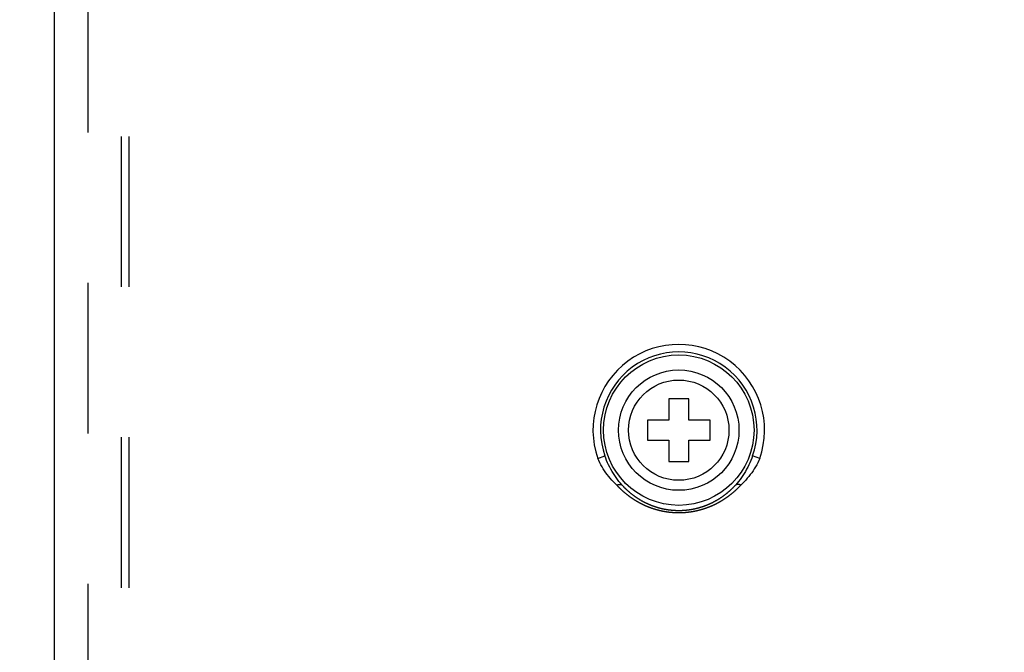
# Model space of a CAD drawing. Extents: x -160 to 260, y -170 to 127.
# Drawn here: x 140 to 150, y 3 to 9 of the extents above; entities that cross this region are included whole.
import ezdxf

# ---------------------------------------------------------------- set-up
doc = ezdxf.new("R2010")
doc.units = 0
doc.linetypes.add('PHANTOM', pattern=[15, 7.5, -1.5, 1.5, -1.5, 1.5, -1.5])
doc.layers.get('0').update_dxf_attribs({"linetype": 'CONTINUOUS'})
doc.layers.get('DEFPOINTS').update_dxf_attribs({"linetype": 'CONTINUOUS'})
doc.styles.get("Standard").update_dxf_attribs({"font": 'txt', "bigfont": 'BIGFONT'})
doc.dimstyles.new('DIMSTYLE', dxfattribs={"dimtxt": 3.2, "dimasz": 1, "dimexe": 2.54, "dimexo": 1, "dimgap": 1.6, "dimtad": 0, "dimzin": 0, "dimblk": 'OPEN30', "dimblk1": 'OPEN30', "dimblk2": 'OPEN30', "dimsah": 1, "dimcen": 0.09, "dimazin": 3, "dimtfac": 1, "dimtofl": 0, "dimtmove": 0, "dimatfit": 3})

# ---------------------------------------------------------------- blocks, each defined once
blk = doc.blocks.new('_OPEN30')
at = {"color": 0, "linetype": 'BYBLOCK'}
for q in [(-3, 1), (-3, -1), (-3, 0)]:
    blk.add_line((0, 0), q, dxfattribs=at)
blk = doc.blocks.new('*D11')
at = {"color": 7, "linetype": 'CONTINUOUS'}
blk.add_arc((158.554, 31.4307), 58.7035, 159.160236, 200.839764, dxfattribs=at)
at = {"layer": 'DEFPOINTS', "color": 7, "linetype": 'CONTINUOUS'}
for p in [(75.3691, 68.0644), (104.8295, 55.0904), (40.9113, -20.3777)]:
    blk.add_point(p, dxfattribs=at)
at = {"color": 7, "linetype": 'CONTINUOUS'}
for p, rotation in [((104.8295, 55.0904), 67.69604664786827), ((104.8295, 7.7711), 292.3039533521317)]:
    blk.add_blockref('_OPEN30', p, dxfattribs=dict(at, rotation=rotation))
at = {"color": 7, "linetype": 'CONTINUOUS', "width": 1.142417}
blk.add_text('47.5%%D', height=3.2, rotation=88.6, dxfattribs=at).set_placement((98.8832, 25.3099))
blk = doc.blocks.new('*D12')
at = {"color": 7, "linetype": 'CONTINUOUS'}
blk.add_arc((158.3582, 31.4307), 50.231, 170.7278, 189.2722, dxfattribs=at)
at = {"layer": 'DEFPOINTS', "color": 7, "linetype": 'CONTINUOUS'}
for p in [(40.9113, 57.887), (109.3551, 42.4693), (40.9113, 4.9745)]:
    blk.add_point(p, dxfattribs=at)
at = {"color": 7, "linetype": 'CONTINUOUS'}
for p, rotation in [((109.3551, 42.4693), 79.01657911287643), ((109.3551, 20.3922), 280.983420887124)]:
    blk.add_blockref('_OPEN30', p, dxfattribs=dict(at, rotation=rotation))
at = {"color": 7, "linetype": 'CONTINUOUS', "width": 1.142417}
blk.add_text('25.4%%D', height=3.2, rotation=88.4, dxfattribs=at).set_placement((107.1364, 25.3134))

msp = doc.modelspace()

# ---------------------------------------------------------------- linework, layer by layer
at = {"color": 7, "linetype": 'PHANTOM'}
for p, q in [((141.3401, 17.1432), (141.3401, -25.9617)), ((141.4163, 17.1432), (141.4163, -25.9617)), ((141.0083, 15.6824), (141.008, -26.3361)), ((146.0893, 4.9326), (146.16, 4.9573)), ((147.7033, 4.9326), (147.6326, 4.9573))]:
    msp.add_line(p, q, dxfattribs=at)
at = {"color": 7, "linetype": 'CONTINUOUS'}
for p, q in [((140.6719, 15.6824), (140.6719, -26.3361)), ((140.6713, 13.729), (140.6713, -28.0353)), ((146.9963, 5.5272), (146.7963, 5.5272)), ((146.7963, 5.5272), (146.7963, 5.3147)), ((146.9963, 5.3147), (146.9963, 5.5272)), ((146.7963, 5.3147), (146.5838, 5.3147)), ((146.5838, 5.3147), (146.5838, 5.1147)), ((147.2088, 5.3147), (146.9963, 5.3147)), ((147.2088, 5.1147), (147.2088, 5.3147)), ((146.5838, 5.1147), (146.7963, 5.1147)), ((146.7963, 5.1147), (146.7963, 4.9022)), ((146.9963, 5.1147), (147.2088, 5.1147)), ((146.9963, 4.9022), (146.9963, 5.1147)), ((146.7963, 4.9022), (146.9963, 4.9022))]:
    msp.add_line(p, q, dxfattribs=at)
at = {"color": 7, "linetype": 'PHANTOM'}
for points in [[(146.278, 4.6674), (146.2611, 4.6836), (146.2447, 4.7003), (146.2288, 4.7175), (146.2133, 4.7351), (146.1983, 4.753), (146.1838, 4.7714), (146.1698, 4.7902), (146.1565, 4.8094), (146.1437, 4.829), (146.1316, 4.8491), (146.12, 4.8694), (146.1091, 4.8901), (146.0988, 4.9112), (146.0893, 4.9326)], [(146.3317, 4.6666), (146.3159, 4.6849), (146.3006, 4.7038), (146.2859, 4.7231), (146.2716, 4.7427), (146.2578, 4.7626), (146.2446, 4.783), (146.2319, 4.8037), (146.2199, 4.8247), (146.2084, 4.8461), (146.1975, 4.8678), (146.1873, 4.8898), (146.1775, 4.912), (146.1684, 4.9345), (146.16, 4.9573)], [(147.6326, 4.9573), (147.6242, 4.9345), (147.6151, 4.912), (147.6053, 4.8898), (147.5951, 4.8678), (147.5842, 4.8461), (147.5727, 4.8247), (147.5607, 4.8037), (147.548, 4.783), (147.5348, 4.7626), (147.521, 4.7427), (147.5067, 4.7231), (147.492, 4.7038), (147.4767, 4.6849), (147.4609, 4.6666)], [(147.7033, 4.9326), (147.6938, 4.9112), (147.6835, 4.8901), (147.6726, 4.8694), (147.661, 4.8491), (147.6489, 4.829), (147.6362, 4.8094), (147.6228, 4.7902), (147.6088, 4.7714), (147.5943, 4.753), (147.5793, 4.7351), (147.5638, 4.7175), (147.5479, 4.7003), (147.5315, 4.6836), (147.5146, 4.6674)], [(146.278, 4.6674), (146.2827, 4.6694), (146.2876, 4.671), (146.2926, 4.6723), (146.2976, 4.6733), (146.3022, 4.6739), (146.3073, 4.6741), (146.3125, 4.6739), (146.3175, 4.6731), (146.3224, 4.6718), (146.3271, 4.6698), (146.3313, 4.6669)], [(147.5146, 4.6674), (147.5099, 4.6694), (147.505, 4.671), (147.5, 4.6723), (147.495, 4.6733), (147.4904, 4.6739), (147.4853, 4.6741), (147.4801, 4.6739), (147.4751, 4.6731), (147.4702, 4.6718), (147.4655, 4.6698), (147.4613, 4.6669)]]:
    msp.add_lwpolyline(points, dxfattribs=at)
for points in [[(147.5146, 4.6674, -0.017877), (147.4814, 4.6328, -0.01539), (147.4458, 4.6005, -0.011917), (147.4086, 4.5701, -0.013016), (147.3699, 4.5417, -0.0139), (147.3297, 4.5153, -0.014682), (147.2882, 4.4914, -0.014605), (147.2452, 4.4698, -0.014446), (147.2011, 4.4509, -0.014596), (147.1557, 4.4343, -0.014531), (147.1097, 4.4206, -0.014527), (147.0629, 4.4096, -0.014523), (147.0156, 4.4013, -0.014531), (146.9679, 4.3957, -0.01453), (146.92, 4.3929, -0.014523), (146.872, 4.393, -0.01453), (146.824, 4.3958, -0.014531), (146.7763, 4.4013, -0.014523), (146.7291, 4.4097, -0.014527), (146.6823, 4.4208, -0.014531), (146.6363, 4.4345, -0.014501), (146.5912, 4.451, -0.014446), (146.5471, 4.47, -0.014606), (146.5042, 4.4915, -0.014678), (146.4626, 4.5155, -0.013895), (146.4224, 4.5419, -0.013009), (146.3838, 4.5703, -0.011913), (146.3466, 4.6007, -0.015429), (146.311, 4.633, -0.01775), (146.278, 4.6674)], [(147.4609, 4.6666, -0.017955), (147.4306, 4.6348, -0.015452), (147.3982, 4.6052, -0.011973), (147.3642, 4.5773, -0.013074), (147.329, 4.5512, -0.013962), (147.2923, 4.527, -0.014749), (147.2543, 4.505, -0.014669), (147.2151, 4.4853, -0.014508), (147.1749, 4.4678, -0.014629), (147.1334, 4.4527, -0.014595), (147.0914, 4.4401, -0.014591), (147.0487, 4.43, -0.014587), (147.0055, 4.4223, -0.014596), (146.9619, 4.4172, -0.014594), (146.9181, 4.4147, -0.014587), (146.8742, 4.4147, -0.014594), (146.8303, 4.4173, -0.014595), (146.7868, 4.4224, -0.014587), (146.7435, 4.43, -0.014591), (146.7008, 4.4402, -0.014473), (146.6591, 4.4527, -0.014566), (146.6179, 4.4678, -0.014508), (146.5776, 4.4852, -0.014667), (146.5384, 4.5049, -0.01475), (146.5004, 4.5269, -0.013966), (146.4638, 4.5511, -0.013079), (146.4285, 4.5772, -0.011977), (146.3946, 4.6051, -0.015429), (146.3621, 4.6346, -0.018037), (146.3317, 4.6666)]]:
    msp.add_lwpolyline(points, format="xyb", dxfattribs=at)
at = {"color": 7, "linetype": 'CONTINUOUS'}
for radius in [0.75, 0.6, 0.5]:
    msp.add_circle((146.8963, 5.2147), radius, dxfattribs=at)
at = {"color": 7, "linetype": 'PHANTOM'}
for radius, start, end in [(0.8549, 340.72787, 199.27213), (0.78, 340.7277, 199.2723)]:
    msp.add_arc((146.8963, 5.2147), radius, start, end, dxfattribs=at)

# ---------------------------------------------------------------- dimensions: what is measured, and where the dimension line sits
at = {"color": 7, "linetype": 'CONTINUOUS'}
for base, center, p1, p2, picture, middle in [((99.8505, 31.4307), (158.554, 31.4307), (75.3691, 68.0644), (40.9113, -20.3777), '*D11', (99.8672, 32.8311)), ((108.1272, 31.4307), (158.3582, 31.4307), (40.9113, 57.887), (40.9113, 4.9745), '*D12', (108.1468, 32.8311))]:
    dim = msp.add_angular_dim_3p(base=base, center=center, p1=p1, p2=p2, dimstyle='DIMSTYLE', override={"dimgap": 0, "dimtad": 1, "dimse1": 1, "dimse2": 1, "dimtofl": 1}, dxfattribs=at)
    dim.commit()
    dim.dimension.update_dxf_attribs({"geometry": picture, "text_midpoint": middle})

doc.saveas('drawing.dxf')
